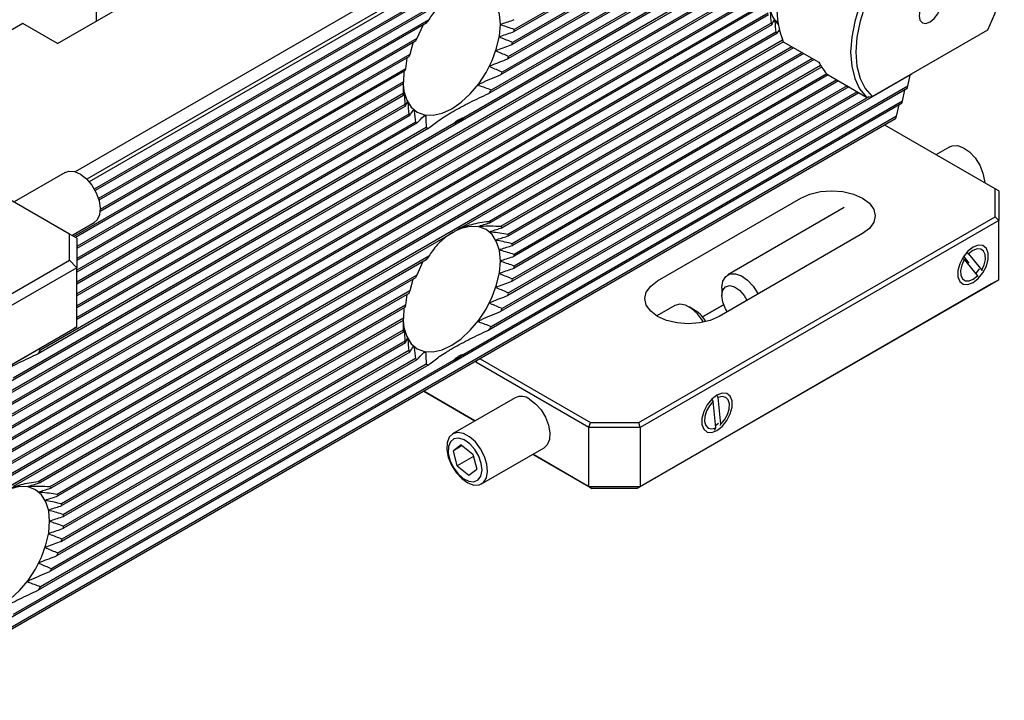
# Model space of a CAD drawing. Units: millimetres. Extents: x 14 to 286, y 11 to 144.
# Drawn here: x 218 to 286, y 26 to 73 of the extents above; entities that cross this region are included whole.
import ezdxf

# ---------------------------------------------------------------- set-up
doc = ezdxf.new("R2010")
doc.units = ezdxf.units.MM

msp = doc.modelspace()

# ---------------------------------------------------------------- linework, layer by layer
at = {"color": 7, "linetype": 'Continuous', "lineweight": 25}
for p, q in [((276.071, 93.212), (222.1131, 62.0627)), ((278.5533, 93.6652), (222.9134, 61.545)), ((278.6777, 93.4592), (223.0808, 61.3638)), ((278.7478, 92.7936), (223.4338, 60.8615)), ((278.8194, 92.6987), (223.4909, 60.7582)), ((279.1623, 92.2163), (223.722, 60.2113)), ((270.2013, 76.4282), (195.8696, 33.5175)), ((270.1557, 76.2656), (195.9152, 33.4075)), ((269.978, 75.4828), (197.1934, 33.4651)), ((259.1104, 75.6051), (252.4152, 71.7401)), ((259.0881, 75.7285), (252.4261, 71.8826)), ((269.9518, 75.3314), (197.3114, 33.397)), ((223.5507, 75.3836), (223.5507, 72.4446)), ((259.4298, 74.973), (252.2708, 70.8402)), ((259.3504, 75.0634), (252.3047, 70.996)), ((269.8659, 74.6015), (197.9006, 33.0569)), ((269.8573, 74.4603), (198.0186, 32.9887)), ((220.899, 70.9138), (226.5205, 74.159)), ((248.2467, 74.2329), (223.7563, 60.0949)), ((262.2075, 74.1269), (250.6618, 67.4617)), ((262.0895, 74.195), (250.8358, 67.6984)), ((261.5003, 74.5352), (251.4846, 68.7532)), ((261.3823, 74.6033), (251.5838, 68.9468)), ((260.4399, 74.7396), (251.9758, 69.8533)), ((260.133, 74.6987), (252.0369, 70.0249)), ((262.9147, 73.7186), (195.1001, 34.5701)), ((263.7298, 73.5089), (195.5174, 34.1307)), ((263.9192, 73.4819), (195.5864, 34.0342)), ((269.8573, 73.7801), (199.0445, 32.9007)), ((269.8659, 73.6487), (199.1625, 32.8325)), ((262.7967, 73.7867), (248.9369, 65.7856)), ((269.9518, 73.0181), (199.7517, 32.4924)), ((269.978, 72.8969), (199.8698, 32.4243)), ((270.1557, 72.3192), (200.459, 32.0841)), ((270.2013, 72.2092), (200.577, 32.016)), ((218.4949, 72.3017), (207.1598, 65.7581)), ((220.899, 70.9138), (218.4949, 72.3017)), ((246.3478, 72.3201), (223.8401, 59.3267)), ((246.5219, 72.5569), (223.8459, 59.4663)), ((246.1093, 72.1676), (245.699, 71.2653)), ((270.4055, 72.5185), (270.593, 72.4103)), ((270.4845, 71.6925), (201.1662, 31.6759)), ((270.5535, 71.596), (201.2842, 31.6077)), ((270.5535, 71.596), (270.7325, 71.8411)), ((277.1356, 67.2495), (285.1181, 71.8577)), ((270.9446, 71.1416), (201.7343, 31.1873)), ((245.699, 71.2653), (222.0174, 57.5942)), ((245.5998, 71.0718), (222.1354, 57.5261)), ((245.4121, 70.9457), (245.2078, 70.1652)), ((270.9992, 71.0368), (248.9369, 58.3005)), ((271.5884, 70.6967), (250.6618, 58.616)), ((270.9923, 71.0407), (273.4495, 69.6222)), ((245.2078, 70.1652), (222.2249, 56.8974)), ((271.7064, 70.6285), (250.8358, 58.5802)), ((272.2956, 70.2884), (251.4846, 58.2744)), ((272.4136, 70.2203), (251.5838, 58.1955)), ((245.1467, 69.9937), (222.2249, 56.7612)), ((245.0144, 69.9024), (244.9128, 69.1784)), ((273.0028, 69.8801), (251.9758, 57.7415)), ((273.1209, 69.812), (252.0369, 57.6405)), ((273.5735, 69.393), (252.2708, 57.0952)), ((244.9128, 69.1784), (222.2249, 56.0809)), ((244.8789, 69.0226), (222.2249, 55.9446)), ((244.8053, 68.98), (244.7684, 68.2785)), ((279.8923, 68.8218), (251.4846, 52.4224)), ((273.6355, 69.2926), (252.3047, 56.9785)), ((274.0067, 68.8265), (252.4152, 56.3621)), ((274.0986, 68.7434), (252.4261, 56.2321)), ((274.0825, 68.7526), (276.7342, 67.2219)), ((279.6036, 67.9749), (279.7535, 68.7417)), ((244.7684, 68.2785), (222.2249, 55.2644)), ((244.7575, 68.1359), (222.2249, 55.1281)), ((244.748, 68.1304), (244.7575, 67.4556)), ((279.6036, 67.9749), (250.8358, 51.3676)), ((275.395, 67.995), (252.3047, 54.6652)), ((274.8058, 68.3351), (252.4152, 55.4093)), ((274.6878, 68.4032), (252.4261, 55.5518)), ((244.7575, 67.4556), (222.2249, 54.4478)), ((244.7684, 67.3257), (222.2249, 54.3115)), ((279.5431, 67.8037), (250.6618, 51.1308)), ((276.2203, 67.5185), (251.9758, 53.5225)), ((276.1023, 67.5867), (252.0369, 53.694)), ((275.5131, 67.9268), (252.2708, 54.5093)), ((279.2281, 66.9416), (279.3952, 67.7183)), ((279.1623, 66.7673), (209.8334, 26.7446)), ((244.8789, 66.7092), (222.2249, 53.6313)), ((279.2281, 66.9416), (248.9369, 49.4548)), ((276.9052, 67.2337), (251.5838, 52.6159)), ((276.7342, 67.2219), (277.1356, 67.2495)), ((278.8194, 65.8891), (279.0052, 66.6766)), ((244.9128, 66.5925), (222.2249, 53.495)), ((245.1467, 66.0472), (222.2249, 52.8147)), ((245.2078, 65.9462), (222.2249, 52.6785)), ((221.7249, 57.7631), (207.8756, 65.7581)), ((278.7478, 65.7115), (209.2228, 25.5756)), ((278.8194, 65.8891), (209.4082, 25.8189)), ((248.2467, 65.3872), (217.8242, 47.8247)), ((245.5998, 65.4922), (222.2249, 51.9982)), ((245.699, 65.4133), (222.2249, 51.8619)), ((285.6145, 60.879), (277.9956, 65.2773)), ((278.022, 65.2925), (278.0484, 65.2468)), ((246.5219, 65.0717), (219.5491, 49.5007)), ((246.3478, 65.1075), (219.7231, 49.7374)), ((282.4886, 63.7889), (281.5312, 63.2362)), ((221.4318, 62.0198), (217.8916, 59.976)), ((285.6145, 58.9575), (285.6145, 60.879)), ((285.8645, 60.7346), (285.6145, 60.879)), ((285.8645, 60.7346), (285.8645, 58.6936)), ((262.3178, 54.53), (272.2173, 60.2448)), ((275.2096, 59.5868), (267.1616, 54.9409)), ((221.8919, 57.6667), (223.4316, 58.5556)), ((261.0122, 44.7549), (285.6145, 58.9575)), ((285.8645, 58.6936), (261.1157, 44.4065)), ((285.8645, 58.6936), (285.6145, 58.9575)), ((285.8645, 54.6109), (285.8645, 58.6936)), ((248.2467, 57.9021), (217.8242, 40.3395)), ((276.4599, 57.7956), (266.5605, 52.0807)), ((221.7249, 55.9612), (221.7249, 57.7631)), ((222.2249, 57.4744), (221.7249, 57.7631)), ((222.2249, 57.4744), (222.2249, 55.4334)), ((283.6708, 56.4963), (283.7906, 56.3888)), ((197.269, 41.8432), (221.7249, 55.9612)), ((246.5219, 56.2261), (219.5491, 40.655)), ((246.3478, 55.9893), (219.7231, 40.6192)), ((222.2249, 55.4334), (221.7249, 55.9612)), ((246.1185, 55.857), (245.699, 54.9345)), ((283.3816, 56.0967), (283.4925, 55.9972)), ((283.8276, 55.7635), (283.45, 56.2292)), ((283.4925, 55.9972), (284.4028, 54.8747)), ((283.7906, 56.3888), (284.7009, 55.2663)), ((222.2249, 55.4334), (197.4761, 41.1463)), ((222.2249, 51.3507), (222.2249, 55.4334)), ((284.2871, 55.0173), (284.5347, 55.3553)), ((284.7009, 55.2663), (284.6971, 55.2238)), ((245.699, 54.9345), (220.3719, 40.3135)), ((245.5998, 54.7409), (220.4711, 40.2345)), ((245.4176, 54.6358), (245.2078, 53.8344)), ((261.1157, 40.3238), (285.8645, 54.6109)), ((284.4028, 54.8747), (284.399, 54.8322)), ((285.8645, 54.6109), (285.3645, 54.3222)), ((245.2078, 53.8344), (220.8631, 39.7805)), ((285.3645, 54.3222), (260.9086, 40.2041)), ((266.7473, 54.0252), (266.7473, 53.5149)), ((245.1467, 53.6628), (220.9242, 39.6795)), ((245.0166, 53.5878), (244.9128, 52.8476)), ((244.9128, 52.8476), (221.1581, 39.1343)), ((244.8789, 52.6917), (221.192, 39.0175)), ((244.8053, 52.6492), (244.7684, 51.9476)), ((263.498, 52.8259), (262.2632, 52.1131)), ((264.94, 52.4716), (264.4982, 52.7267)), ((265.4277, 52.0384), (266.8785, 52.876)), ((266.8785, 52.8759), (265.4278, 52.0384)), ((244.7684, 51.9476), (221.3025, 38.4011)), ((244.7575, 51.8051), (221.3134, 38.2711)), ((244.748, 51.7996), (244.7575, 51.1248)), ((221.9749, 51.2064), (197.3726, 37.0038)), ((197.4761, 37.0636), (222.2249, 51.3507)), ((244.7684, 50.9948), (221.3025, 37.4483)), ((244.7575, 51.1248), (221.3134, 37.5908)), ((222.2249, 51.3507), (221.9749, 51.2064)), ((244.8789, 50.3784), (221.192, 36.7042)), ((219.7231, 49.7374), (219.5441, 49.8031)), ((245.1467, 49.7164), (220.9242, 35.7331)), ((244.9128, 50.2617), (221.1581, 36.5484)), ((248.2467, 49.0564), (217.8242, 31.4938)), ((245.699, 49.0825), (220.3719, 34.4614)), ((245.5998, 49.1614), (220.4711, 34.655)), ((245.2078, 49.6154), (220.8631, 35.5615)), ((249.7642, 48.9186), (249.7377, 48.9643)), ((249.7642, 48.9186), (249.8917, 49.0532)), ((250.0649, 49.1532), (257.6837, 44.7549)), ((246.5219, 48.7409), (219.5491, 33.1699)), ((246.3478, 48.7767), (219.7231, 33.4066)), ((257.5802, 44.4065), (249.7642, 48.9186)), ((249.7107, 44.8667), (246.1751, 46.9077)), ((246.1752, 46.9077), (249.7108, 44.8667)), ((252.4791, 46.4648), (248.171, 43.9778)), ((266.1508, 46.2209), (266.08, 46.3685)), ((266.3359, 44.3848), (266.1508, 46.2209)), ((266.5022, 46.4684), (266.4197, 46.6405)), ((266.6873, 44.6324), (266.5022, 46.4684)), ((257.5802, 44.4065), (257.6837, 44.7549)), ((261.1157, 44.4065), (257.5802, 44.4065)), ((257.5802, 40.3238), (257.5802, 44.4065)), ((257.6837, 44.7549), (261.0122, 44.7549)), ((261.1157, 44.4065), (261.0122, 44.7549)), ((261.1157, 44.4065), (261.1157, 40.3238)), ((266.2445, 44.2338), (266.3359, 44.3848)), ((266.3186, 44.5559), (266.5127, 44.7131)), ((266.6293, 44.5365), (266.6873, 44.6324)), ((248.7644, 43.2092), (248.2285, 42.8072)), ((248.8316, 43.1554), (248.2285, 42.8072)), ((248.7644, 43.2092), (249.5659, 42.5663)), ((250.1708, 40.5136), (254.4789, 43.0006)), ((248.4941, 41.7623), (248.2285, 42.8072)), ((249.6069, 42.4048), (248.4941, 41.7623)), ((249.5659, 42.5663), (249.8314, 41.5214)), ((257.7873, 40.2041), (253.711, 42.5573)), ((253.7111, 42.5573), (257.5802, 40.3238)), ((248.4941, 41.7623), (249.2955, 41.1194)), ((249.2955, 41.1194), (249.8314, 41.5214)), ((257.5802, 40.3238), (261.1157, 40.3238)), ((257.5802, 40.3238), (257.7873, 40.2041)), ((260.9086, 40.2041), (257.7873, 40.2041)), ((261.1157, 40.3238), (260.9086, 40.2041))]:
    msp.add_line(p, q, dxfattribs=at)
at = {"color": 7, "linetype": 'Continuous', "lineweight": 25, "flags": 128}
for points in [[(285.1181, 71.8577), (285.6039, 72.9695), (285.9612, 74.0898), (286.1798, 75.1866), (286.2534, 76.2284), (286.1798, 77.1852), (285.9612, 78.0296), (285.6039, 78.7374), (285.1181, 79.2882)], [(251.4637, 72.2293), (251.3992, 72.9487), (251.2081, 73.566), (250.8977, 74.0573), (250.48, 74.4039), (249.971, 74.5925), (249.3903, 74.6157), (248.7602, 74.4726), (248.3396, 74.2948)], [(276.7342, 74.6524), (276.268, 73.5442), (275.926, 72.4314), (275.717, 71.3436), (275.6468, 70.3094), (275.717, 69.3564), (275.926, 68.5097), (276.268, 67.7919), (276.7342, 67.2219)], [(277.1356, 74.68), (276.6498, 73.5683), (276.2925, 72.4479), (276.0739, 71.3511), (276.0003, 70.3094), (276.0739, 69.3526), (276.2925, 68.5082), (276.6498, 67.8004), (277.1356, 67.2495)], [(281.8782, 73.7026), (281.821, 74.0016), (281.6581, 74.189), (281.4144, 74.2364), (281.1269, 74.1365), (280.8393, 73.9044), (280.5956, 73.5757), (280.4327, 73.2002), (280.3755, 72.8352), (280.4327, 72.5362), (280.5956, 72.3487), (280.8393, 72.3014), (281.1269, 72.4013), (281.4144, 72.6333), (281.6581, 72.9621), (281.821, 73.3376), (281.8782, 73.7026)], [(244.7525, 68.1181), (244.8107, 67.6319), (245.0019, 67.0147), (245.3123, 66.5233), (245.73, 66.1767), (246.2389, 65.9882), (246.8196, 65.965), (247.4497, 66.108), (248.105, 66.4117), (248.7602, 66.8645), (249.3903, 67.449), (249.971, 68.1426), (250.48, 68.9188), (250.8977, 69.7477), (251.2081, 70.5974), (251.3992, 71.4354), (251.4637, 72.2293)], [(282.4886, 63.7889), (282.6425, 63.8539), (283.0141, 63.8692), (283.4278, 63.7235), (283.847, 63.4297), (284.2343, 63.0139), (284.5554, 62.5131), (284.7816, 61.9717), (284.893, 61.4379), (284.9021, 61.2902)], [(221.4318, 62.0198), (221.6729, 62.1038), (222.0584, 62.0783), (222.477, 61.8937), (222.8917, 61.5664), (223.2654, 61.1255), (223.5651, 60.6101), (223.764, 60.0661), (223.8446, 59.5418), (223.7997, 59.0837), (223.6331, 58.7326), (223.4316, 58.5556)], [(272.2173, 60.2448), (272.8386, 60.52), (273.5622, 60.693), (274.3386, 60.7521), (275.1151, 60.693), (275.8386, 60.52), (276.4599, 60.2448), (276.9367, 59.8861), (277.2364, 59.4684), (277.3386, 59.0202), (277.2364, 58.572), (276.9367, 58.1543), (276.4599, 57.7956)], [(251.4637, 55.8985), (251.3992, 56.6179), (251.2081, 57.2351), (250.8977, 57.7265), (250.48, 58.0731), (249.971, 58.2616), (249.3903, 58.2848), (248.7602, 58.1418), (248.3396, 57.964)], [(284.0967, 54.4069), (284.4595, 54.6902), (284.7785, 55.0871), (285.0153, 55.5496), (285.1412, 56.0221), (285.1412, 56.4474), (285.0153, 56.7744), (284.7785, 56.9636), (284.4595, 56.9921), (284.0967, 56.8566), (283.7339, 56.5733), (283.4149, 56.1764), (283.1781, 55.7139), (283.0522, 55.2414), (283.0522, 54.816), (283.1781, 54.4891), (283.4149, 54.2999), (283.7339, 54.2714), (284.0967, 54.4069)], [(284.7009, 55.2663), (284.873, 55.6403), (284.9556, 56.0133), (284.9392, 56.3424), (284.8257, 56.5895), (284.6281, 56.7261), (284.3692, 56.7366), (284.0789, 56.6197), (283.7906, 56.3888)], [(244.7517, 51.8017), (244.8107, 51.3011), (245.0019, 50.6839), (245.3123, 50.1925), (245.73, 49.8459), (246.2389, 49.6574), (246.8196, 49.6342), (247.4497, 49.7772), (248.105, 50.0809), (248.7602, 50.5337), (249.3903, 51.1182), (249.971, 51.8118), (250.48, 52.588), (250.8977, 53.4169), (251.2081, 54.2666), (251.3992, 55.1045), (251.4637, 55.8985)], [(283.4925, 55.9972), (283.3204, 55.6232), (283.2378, 55.2501), (283.2542, 54.9211), (283.3677, 54.674), (283.5653, 54.5374), (283.8242, 54.5269), (284.1145, 54.6438), (284.4028, 54.8747)], [(266.5605, 52.0807), (265.9391, 51.8055), (265.2156, 51.6325), (264.4391, 51.5735), (263.6627, 51.6325), (262.9391, 51.8055), (262.3178, 52.0807), (261.8411, 52.4394), (261.5414, 52.8571), (261.4391, 53.3053), (261.5414, 53.7536), (261.8411, 54.1713), (262.3178, 54.53)], [(266.7473, 54.0252), (266.748, 54.0768), (266.8241, 54.5117), (267.019, 54.8308), (267.3155, 55.0058), (267.6871, 55.0211), (268.1008, 54.8754), (268.52, 54.5816), (268.9073, 54.1658), (269.2283, 53.665), (269.2459, 53.631)], [(267.1259, 52.4072), (267.0033, 52.608), (266.8142, 53.0673), (266.7473, 53.5112), (266.8118, 53.8798), (266.9989, 54.1233), (267.2833, 54.2088), (267.6267, 54.1249), (267.9825, 53.8827), (268.3029, 53.5151), (268.4897, 53.1945)], [(265.4909, 51.6834), (265.4261, 51.7901), (265.0704, 52.2567), (264.6638, 52.6199), (264.2424, 52.8475), (263.8438, 52.9193), (263.5033, 52.8289), (263.498, 52.8259)], [(253.479, 46.3658), (253.8958, 46.0526), (254.2756, 45.6221), (254.5847, 45.1126), (254.7954, 44.5694), (254.8892, 44.0406), (254.8577, 43.5734), (254.7037, 43.2091), (254.4789, 43.0006)], [(266.419, 44.2018), (266.7818, 44.4851), (267.1008, 44.882), (267.3376, 45.3445), (267.4636, 45.817), (267.4636, 46.2423), (267.3376, 46.5693), (267.1008, 46.7585), (266.7818, 46.787), (266.419, 46.6515), (266.0563, 46.3682), (265.7372, 45.9713), (265.5005, 45.5088), (265.3745, 45.0363), (265.3745, 44.6109), (265.5005, 44.284), (265.7372, 44.0948), (266.0563, 44.0663), (266.419, 44.2018)], [(266.1508, 46.2209), (265.8912, 45.9127), (265.6925, 45.5484), (265.5775, 45.1701), (265.5596, 44.8213), (265.6408, 44.5424), (265.8117, 44.3654), (266.0527, 44.3108), (266.3359, 44.3848)], [(266.6873, 44.6324), (266.9469, 44.9406), (267.1456, 45.3049), (267.2605, 45.6832), (267.2785, 46.032), (267.1973, 46.3109), (267.0263, 46.4879), (266.7854, 46.5425), (266.5022, 46.4684)], [(247.7828, 43.3592), (247.7648, 42.8833), (247.8717, 42.3507), (248.0941, 41.8087), (248.4121, 41.3056), (248.7976, 40.886), (249.2163, 40.5873), (249.6309, 40.4359), (250.0046, 40.4453), (250.3043, 40.6147), (250.5033, 40.929), (250.5838, 41.3603), (250.5389, 41.8702), (250.3724, 42.4136), (250.0991, 42.942), (249.7434, 43.4086), (249.3368, 43.7718), (248.9154, 43.9994), (248.5168, 44.0712), (248.1763, 43.9808), (247.9241, 43.7362), (247.7828, 43.3592)], [(247.8815, 43.0856), (247.8711, 42.647), (247.9863, 42.1561), (248.2145, 41.666), (248.5312, 41.23), (248.9019, 40.8952), (249.2865, 40.6979), (249.6433, 40.6596), (249.9336, 40.7843), (250.126, 41.0586), (250.1996, 41.4526), (250.1465, 41.9239), (249.9724, 42.4211), (249.6961, 42.8906), (249.3477, 43.2813), (248.9648, 43.551), (248.589, 43.6704), (248.261, 43.6267), (248.0163, 43.4244), (247.8815, 43.0856)], [(220.351, 37.9375), (220.2865, 38.6569), (220.0954, 39.2742), (219.785, 39.7655), (219.3673, 40.1121), (218.8583, 40.3007), (218.2776, 40.3239), (217.6475, 40.1808), (217.2269, 40.003)], [(213.639, 33.8408), (213.698, 33.3401), (213.8892, 32.7229), (214.1996, 32.2315), (214.6173, 31.8849), (215.1262, 31.6964), (215.7069, 31.6732), (216.337, 31.8162), (216.9923, 32.1199), (217.6475, 32.5727), (218.2776, 33.1572), (218.8583, 33.8508), (219.3673, 34.627), (219.785, 35.4559), (220.0954, 36.3056), (220.2865, 37.1436), (220.351, 37.9375)]]:
    msp.add_lwpolyline(points, dxfattribs=at)
at = {"color": 7, "linetype": 'Continuous', "lineweight": 25}
for centre, radius, start, end in [((277.4583, 73.521), 6.9253, 159.013941, 200.986059), ((273.2676, 74.3991), 3.4154, 179.017646, 219.129141), ((253.7522, 67.0583), 9.0836, 142.747752, 144.601437), ((273.4431, 73.6177), 3.5346, 201.55343, 203.482965), ((246.594, 72.2567), 5.8441, 354.928264, 356.33002), ((272.7776, 73.2586), 2.7768, 214.332871, 216.779593), ((253.9661, 66.904), 9.347, 152.185928, 153.519386), ((245.1526, 72.4688), 7.3022, 347.112504, 348.363667), ((253.2542, 67.2028), 8.5744, 159.788347, 161.005121), ((243.9383, 72.8125), 8.565, 339.787638, 341.005749), ((276.1457, 70.9197), 2.9921, 205.697392, 226.40666), ((252.0315, 67.5496), 7.3027, 167.112602, 168.363685), ((243.2193, 73.1136), 9.345, 332.185785, 333.519529), ((250.589, 67.7619), 5.8435, 174.928188, 176.330096), ((233.0863, 84.3024), 49.2995, 340.447996, 340.658941), ((249.1843, 67.7613), 4.4373, 183.949908, 185.634158), ((243.4313, 72.9602), 9.0837, 322.747844, 324.601521), ((248.0004, 67.5516), 3.2331, 195.103013, 197.256825), ((231.9502, 84.7029), 50.5041, 339.198485, 339.409835), ((247.1751, 67.2052), 2.3356, 209.720661, 212.616606), ((246.8025, 66.902), 1.8531, 229.532264, 233.454774), ((246.0389, 70.0086), 5.1217, 295.535179, 304.459445), ((229.2418, 85.7713), 53.4157, 337.942218, 338.14761), ((246.839, 67.0566), 2.01, 255.853618, 260.921194), ((250.3446, 56.6312), 2.01, 75.853618, 80.921194), ((251.1447, 53.6791), 5.1217, 115.535178, 124.459445), ((250.3812, 56.7857), 1.8531, 49.532264, 53.454774), ((250.0103, 56.4836), 2.3335, 29.719354, 32.617914), ((249.1832, 56.1361), 3.2331, 15.103013, 17.256825), ((253.7523, 50.7275), 9.0837, 142.747844, 144.601521), ((247.9993, 55.9264), 4.4373, 3.949908, 5.634158), ((246.5946, 55.9258), 5.8435, 354.928188, 356.330096), ((253.9644, 50.5741), 9.345, 152.185785, 153.519529), ((245.1521, 56.1381), 7.3027, 347.112602, 348.363685), ((253.2526, 50.8726), 8.5727, 159.788188, 161.0052), ((243.9367, 56.4823), 8.5667, 339.787797, 341.005671), ((252.0311, 51.2189), 7.3022, 167.112504, 168.363667), ((243.2175, 56.7837), 9.347, 332.185928, 333.519386), ((263.9295, 50.8237), 1.9331, 27.589159, 58.480786), ((250.5896, 51.431), 5.8441, 174.928264, 176.33002), ((249.1838, 51.4304), 4.4368, 183.949816, 185.634249), ((243.4314, 56.6294), 9.0836, 322.747752, 324.601437), ((248.0006, 51.2209), 3.2334, 195.102985, 197.256653), ((212.3186, 54.9993), 9.0837, 322.747844, 324.601521), ((247.1755, 50.8746), 2.3361, 209.720852, 212.616225), ((246.8027, 50.5715), 1.8535, 229.532685, 233.454353), ((246.039, 53.6777), 5.1216, 295.535063, 304.45956), ((246.839, 50.7257), 2.01, 255.853852, 260.92144), ((252.8961, 45.5776), 0.9803, 53.513715, 115.175821), ((219.2319, 38.6702), 2.01, 75.853618, 80.921194), ((219.2685, 38.8247), 1.8531, 49.532264, 53.454774), ((218.8958, 38.5216), 2.3356, 29.720661, 32.616606), ((218.0705, 38.1751), 3.2331, 15.103013, 17.256825), ((216.8866, 37.9654), 4.4373, 3.949908, 5.634158), ((215.4819, 37.9649), 5.8435, 354.928188, 356.330096), ((214.0394, 38.1771), 7.3027, 347.112602, 348.363685), ((212.8167, 38.5239), 8.5744, 339.788347, 341.005121), ((212.1048, 38.8227), 9.347, 332.185928, 333.519386), ((212.3187, 38.6684), 9.0836, 322.747752, 324.601437)]:
    msp.add_arc(centre, radius, start, end, dxfattribs=at)
for points, knots in [([(248.2179, 74.2171), (247.9673, 74.0595), (247.4125, 73.7108), (246.8843, 73.1087), (246.6076, 72.6874), (246.5219, 72.5569)], [0, 0, 0, 0, 0.3626682, 0.8025721, 1, 1, 1, 1]), ([(251.5695, 72.1782), (251.5564, 72.1826), (251.5442, 72.189), (251.5253, 72.2063), (251.5189, 72.2176), (251.5188, 72.2407), (251.5251, 72.252), (251.5441, 72.2694), (251.5563, 72.2757), (251.5695, 72.28)], [0, 0, 0, 0, 0.25, 0.25, 0.5, 0.5, 0.75, 0.75, 1, 1, 1, 1]), ([(270.3601, 72.5126), (270.3627, 72.517), (270.3658, 72.5196), (270.3733, 72.5202), (270.3777, 72.5183), (270.3877, 72.5068), (270.3935, 72.4963), (270.4031, 72.468), (270.4063, 72.4517), (270.4077, 72.4382)], [0, 0, 0, 0, 0.25, 0.25, 0.5, 0.5, 0.75, 0.75, 1, 1, 1, 1]), ([(251.4861, 71.3135), (251.4728, 71.3186), (251.4607, 71.3262), (251.4445, 71.3478), (251.4418, 71.3615), (251.4486, 71.3865), (251.4573, 71.3976), (251.4786, 71.4149), (251.4913, 71.4214), (251.5047, 71.4261)], [0, 0, 0, 0, 0.25, 0.25, 0.5, 0.5, 0.75, 0.75, 1, 1, 1, 1]), ([(251.2424, 70.3563), (251.2286, 70.3621), (251.216, 70.3719), (251.2046, 70.3984), (251.2067, 70.4141), (251.2272, 70.4536), (251.2541, 70.4708), (251.2826, 70.4813)], [0, 0, 0, 0, 0.25, 0.25, 0.5, 0.5, 1, 1, 1, 1]), ([(250.7945, 69.2812), (250.7868, 69.2845), (250.7796, 69.2892), (250.7689, 69.302), (250.7656, 69.3102), (250.7641, 69.3355), (250.7723, 69.3518), (250.8032, 69.3921), (250.833, 69.4109), (250.8646, 69.4235)], [0, 0, 0, 0, 0.125, 0.125, 0.25, 0.25, 0.5, 0.5, 1, 1, 1, 1]), ([(249.9989, 68.0054), (249.9885, 68.009), (249.9788, 68.0168), (249.973, 68.0384), (249.9761, 68.0501), (249.9898, 68.0803), (250.0048, 68.097), (250.0527, 68.142), (250.0898, 68.1651), (250.1297, 68.1827)], [0, 0, 0, 0, 0.125, 0.125, 0.25, 0.25, 0.5, 0.5, 1, 1, 1, 1]), ([(244.8112, 67.562), (244.8121, 67.5656), (244.8132, 67.567), (244.8162, 67.5637), (244.818, 67.5588), (244.8222, 67.5401), (244.8245, 67.5261), (244.828, 67.4974), (244.8292, 67.4833), (244.8299, 67.471)], [0, 0, 0, 0, 0.25, 0.25, 0.5, 0.5, 0.75, 0.75, 1, 1, 1, 1]), ([(246.5219, 65.0717), (246.7325, 65.2517), (246.9731, 65.4373), (247.3906, 65.7265), (247.5392, 65.8248), (247.7776, 65.9751), (247.8597, 66.0257), (248.0293, 66.1279), (248.1172, 66.1797), (248.5641, 66.4378), (248.9504, 66.6436), (249.5672, 66.9516), (249.779, 67.0541), (250.2139, 67.2589), (250.4366, 67.3609), (250.6618, 67.4617)], [0, 0, 0, 0, 0.25, 0.25, 0.375, 0.375, 0.4375, 0.4375, 0.5, 0.5, 0.75, 0.75, 0.875, 0.875, 1, 1, 1, 1]), ([(245.0334, 66.8737), (245.0355, 66.8779), (245.038, 66.8802), (245.0444, 66.8799), (245.0482, 66.8772), (245.0567, 66.864), (245.0617, 66.8526), (245.0697, 66.8237), (245.0723, 66.8082), (245.0736, 66.7951)], [0, 0, 0, 0, 0.25, 0.25, 0.5, 0.5, 0.75, 0.75, 1, 1, 1, 1]), ([(245.4514, 66.2985), (245.4596, 66.3089), (245.4704, 66.3137), (245.4915, 66.3032), (245.4996, 66.2964), (245.5109, 66.2769), (245.5143, 66.2688), (245.5192, 66.2525), (245.5207, 66.2444), (245.5215, 66.2371)], [0, 0, 0, 0, 0.5, 0.5, 0.75, 0.75, 0.875, 0.875, 1, 1, 1, 1]), ([(246.1863, 65.9062), (246.2037, 65.9217), (246.2238, 65.9318), (246.26, 65.9353), (246.273, 65.9348), (246.2942, 65.9245), (246.3019, 65.9192), (246.314, 65.9011), (246.3168, 65.8895), (246.3171, 65.8799)], [0, 0, 0, 0, 0.5, 0.5, 0.75, 0.75, 0.875, 0.875, 1, 1, 1, 1]), ([(248.9369, 65.7856), (248.7993, 65.7499), (248.6721, 65.6995), (248.4407, 65.5662), (248.3364, 65.4827), (248.2467, 65.3872)], [0, 0, 0, 0, 0.5, 0.5, 1, 1, 1, 1]), ([(250.6618, 58.616), (250.2528, 58.5649), (249.4512, 58.4649), (248.7602, 58.155), (248.4219, 58.0032)], [0, 0, 0, 0, 0.5102805, 1, 1, 1, 1]), ([(248.2179, 57.8863), (247.9673, 57.7287), (247.4125, 57.3799), (246.8843, 56.7779), (246.6076, 56.3566), (246.5219, 56.2261)], [0, 0, 0, 0, 0.3626683, 0.8025721, 1, 1, 1, 1]), ([(248.5698, 58.0991), (248.6125, 58.1262), (248.7166, 58.1922), (248.8552, 58.2604), (248.9369, 58.3005)], [0, 0, 0, 0, 0.4105503, 1, 1, 1, 1]), ([(250.1297, 58.2824), (250.0898, 58.2799), (250.0531, 58.2793), (250.0049, 58.2828), (249.9899, 58.2845), (249.9761, 58.2905), (249.9729, 58.2932), (249.9788, 58.3009), (249.9885, 58.3053), (249.9989, 58.3087)], [0, 0, 0, 0, 0.5, 0.5, 0.75, 0.75, 0.875, 0.875, 1, 1, 1, 1]), ([(250.8646, 57.89), (250.833, 57.8931), (250.8035, 57.8992), (250.7723, 57.9155), (250.7641, 57.9224), (250.7656, 57.9345), (250.7688, 57.9387), (250.7795, 57.946), (250.7868, 57.9491), (250.7945, 57.9515)], [0, 0, 0, 0, 0.5, 0.5, 0.75, 0.75, 0.875, 0.875, 1, 1, 1, 1]), ([(251.2826, 57.3148), (251.2684, 57.3177), (251.2552, 57.3216), (251.231, 57.3321), (251.2203, 57.3388), (251.2068, 57.3548), (251.2045, 57.3647), (251.216, 57.3824), (251.2285, 57.3891), (251.2424, 57.3935)], [0, 0, 0, 0, 0.25, 0.25, 0.5, 0.5, 0.75, 0.75, 1, 1, 1, 1]), ([(251.5047, 56.6265), (251.4913, 56.6303), (251.4786, 56.6355), (251.4574, 56.6494), (251.4486, 56.6583), (251.4418, 56.6785), (251.4446, 56.6896), (251.4606, 56.707), (251.4728, 56.7133), (251.4861, 56.7176)], [0, 0, 0, 0, 0.25, 0.25, 0.5, 0.5, 0.75, 0.75, 1, 1, 1, 1]), ([(251.5695, 55.8474), (251.5564, 55.8518), (251.5442, 55.8582), (251.5253, 55.8754), (251.5189, 55.8868), (251.5188, 55.9099), (251.5251, 55.9212), (251.5441, 55.9386), (251.5563, 55.9448), (251.5695, 55.9492)], [0, 0, 0, 0, 0.25, 0.25, 0.5, 0.5, 0.75, 0.75, 1, 1, 1, 1]), ([(251.4861, 54.9827), (251.4728, 54.9878), (251.4607, 54.9954), (251.4445, 55.017), (251.4418, 55.0307), (251.4486, 55.0557), (251.4573, 55.0668), (251.4786, 55.0841), (251.4913, 55.0906), (251.5047, 55.0953)], [0, 0, 0, 0, 0.25, 0.25, 0.5, 0.5, 0.75, 0.75, 1, 1, 1, 1]), ([(251.2424, 54.0255), (251.2286, 54.0312), (251.216, 54.0411), (251.2046, 54.0676), (251.2067, 54.0833), (251.2272, 54.1227), (251.2541, 54.14), (251.2826, 54.1505)], [0, 0, 0, 0, 0.25, 0.25, 0.5, 0.5, 1, 1, 1, 1]), ([(250.7945, 52.9504), (250.7868, 52.9537), (250.7796, 52.9584), (250.7689, 52.9712), (250.7656, 52.9794), (250.7641, 53.0047), (250.7723, 53.021), (250.8032, 53.0613), (250.833, 53.0801), (250.8646, 53.0926)], [0, 0, 0, 0, 0.125, 0.125, 0.25, 0.25, 0.5, 0.5, 1, 1, 1, 1]), ([(249.9989, 51.6745), (249.9885, 51.6782), (249.9788, 51.686), (249.973, 51.7076), (249.9761, 51.7193), (249.9898, 51.7495), (250.0048, 51.7662), (250.0527, 51.8112), (250.0898, 51.8343), (250.1297, 51.8519)], [0, 0, 0, 0, 0.125, 0.125, 0.25, 0.25, 0.5, 0.5, 1, 1, 1, 1]), ([(244.8112, 51.2312), (244.8121, 51.2348), (244.8132, 51.2362), (244.8162, 51.2329), (244.818, 51.228), (244.8222, 51.2093), (244.8245, 51.1953), (244.828, 51.1666), (244.8292, 51.1525), (244.8299, 51.1402)], [0, 0, 0, 0, 0.25, 0.25, 0.5, 0.5, 0.75, 0.75, 1, 1, 1, 1]), ([(246.5219, 48.7409), (246.7325, 48.9208), (246.9731, 49.1065), (247.3906, 49.3957), (247.5392, 49.4939), (247.7776, 49.6442), (247.8597, 49.6948), (248.0293, 49.7971), (248.1172, 49.8489), (248.5641, 50.107), (248.9504, 50.3128), (249.5672, 50.6207), (249.779, 50.7233), (250.2139, 50.928), (250.4366, 51.03), (250.6618, 51.1308)], [0, 0, 0, 0, 0.25, 0.25, 0.375, 0.375, 0.4375, 0.4375, 0.5, 0.5, 0.75, 0.75, 0.875, 0.875, 1, 1, 1, 1]), ([(245.0334, 50.5429), (245.0355, 50.5471), (245.038, 50.5493), (245.0444, 50.549), (245.0482, 50.5464), (245.0567, 50.5332), (245.0617, 50.5218), (245.0697, 50.4929), (245.0723, 50.4774), (245.0736, 50.4643)], [0, 0, 0, 0, 0.25, 0.25, 0.5, 0.5, 0.75, 0.75, 1, 1, 1, 1]), ([(245.4514, 49.9677), (245.4596, 49.9781), (245.4704, 49.9829), (245.4915, 49.9724), (245.4996, 49.9656), (245.5109, 49.9461), (245.5143, 49.938), (245.5192, 49.9217), (245.5207, 49.9136), (245.5215, 49.9063)], [0, 0, 0, 0, 0.5, 0.5, 0.75, 0.75, 0.875, 0.875, 1, 1, 1, 1]), ([(215.4092, 47.1108), (215.6198, 47.2907), (215.8604, 47.4763), (216.2779, 47.7656), (216.4265, 47.8638), (216.6649, 48.0141), (216.747, 48.0647), (216.9166, 48.1669), (217.0045, 48.2187), (217.4514, 48.4768), (217.8377, 48.6826), (218.4545, 48.9906), (218.6663, 49.0931), (219.1013, 49.2979), (219.3239, 49.3999), (219.5491, 49.5007)], [0, 0, 0, 0, 0.25, 0.25, 0.375, 0.375, 0.4375, 0.4375, 0.5, 0.5, 0.75, 0.75, 0.875, 0.875, 1, 1, 1, 1]), ([(246.1863, 49.5754), (246.2037, 49.5909), (246.2238, 49.601), (246.26, 49.6045), (246.273, 49.604), (246.2942, 49.5937), (246.3019, 49.5883), (246.314, 49.5703), (246.3168, 49.5586), (246.3171, 49.5491)], [0, 0, 0, 0, 0.5, 0.5, 0.75, 0.75, 0.875, 0.875, 1, 1, 1, 1]), ([(248.9369, 49.4548), (248.7993, 49.4191), (248.6721, 49.3687), (248.4407, 49.2354), (248.3364, 49.1519), (248.2467, 49.0564)], [0, 0, 0, 0, 0.5, 0.5, 1, 1, 1, 1]), ([(219.5491, 40.655), (219.1401, 40.6039), (218.3385, 40.5039), (217.6476, 40.194), (217.3092, 40.0422)], [0, 0, 0, 0, 0.5102805, 1, 1, 1, 1]), ([(219.017, 40.3214), (218.9771, 40.3189), (218.9404, 40.3183), (218.8922, 40.3218), (218.8772, 40.3235), (218.8634, 40.3295), (218.8602, 40.3322), (218.8661, 40.3399), (218.8758, 40.3443), (218.8862, 40.3477)], [0, 0, 0, 0, 0.5, 0.5, 0.75, 0.75, 0.875, 0.875, 1, 1, 1, 1]), ([(219.7519, 39.9291), (219.7203, 39.9321), (219.6908, 39.9382), (219.6596, 39.9545), (219.6514, 39.9614), (219.6529, 39.9735), (219.6561, 39.9778), (219.6668, 39.9851), (219.6741, 39.9881), (219.6818, 39.9905)], [0, 0, 0, 0, 0.5, 0.5, 0.75, 0.75, 0.875, 0.875, 1, 1, 1, 1]), ([(220.1699, 39.3539), (220.1557, 39.3567), (220.1425, 39.3606), (220.1183, 39.3712), (220.1076, 39.3778), (220.0941, 39.3939), (220.0918, 39.4037), (220.1033, 39.4214), (220.1158, 39.4282), (220.1297, 39.4325)], [0, 0, 0, 0, 0.25, 0.25, 0.5, 0.5, 0.75, 0.75, 1, 1, 1, 1]), ([(220.392, 38.6656), (220.3786, 38.6693), (220.3659, 38.6745), (220.3447, 38.6884), (220.3359, 38.6973), (220.3291, 38.7175), (220.3319, 38.7286), (220.3479, 38.746), (220.3601, 38.7524), (220.3734, 38.7566)], [0, 0, 0, 0, 0.25, 0.25, 0.5, 0.5, 0.75, 0.75, 1, 1, 1, 1]), ([(220.4568, 37.8864), (220.4437, 37.8908), (220.4315, 37.8972), (220.4126, 37.9145), (220.4062, 37.9258), (220.4061, 37.9489), (220.4124, 37.9602), (220.4314, 37.9776), (220.4436, 37.9839), (220.4568, 37.9882)], [0, 0, 0, 0, 0.25, 0.25, 0.5, 0.5, 0.75, 0.75, 1, 1, 1, 1]), ([(220.3734, 37.0217), (220.3601, 37.0268), (220.348, 37.0344), (220.3318, 37.056), (220.3291, 37.0697), (220.3359, 37.0947), (220.3447, 37.1058), (220.3659, 37.1231), (220.3786, 37.1296), (220.392, 37.1343)], [0, 0, 0, 0, 0.25, 0.25, 0.5, 0.5, 0.75, 0.75, 1, 1, 1, 1]), ([(220.1297, 36.0645), (220.1159, 36.0703), (220.1033, 36.0802), (220.0919, 36.1066), (220.094, 36.1223), (220.1145, 36.1618), (220.1414, 36.179), (220.1699, 36.1895)], [0, 0, 0, 0, 0.25, 0.25, 0.5, 0.5, 1, 1, 1, 1]), ([(219.6818, 34.9894), (219.6741, 34.9927), (219.6669, 34.9974), (219.6562, 35.0102), (219.6529, 35.0184), (219.6514, 35.0437), (219.6596, 35.06), (219.6905, 35.1003), (219.7203, 35.1191), (219.7519, 35.1317)], [0, 0, 0, 0, 0.125, 0.125, 0.25, 0.25, 0.5, 0.5, 1, 1, 1, 1]), ([(218.8862, 33.7136), (218.8758, 33.7172), (218.8661, 33.725), (218.8603, 33.7467), (218.8634, 33.7583), (218.8771, 33.7885), (218.8921, 33.8052), (218.94, 33.8502), (218.9771, 33.8734), (219.017, 33.8909)], [0, 0, 0, 0, 0.125, 0.125, 0.25, 0.25, 0.5, 0.5, 1, 1, 1, 1]), ([(215.4092, 30.7799), (215.6198, 30.9599), (215.8604, 31.1455), (216.2779, 31.4347), (216.4265, 31.533), (216.6649, 31.6833), (216.747, 31.7339), (216.9166, 31.8361), (217.0045, 31.8879), (217.4514, 32.146), (217.8377, 32.3518), (218.4545, 32.6598), (218.6663, 32.7623), (219.1013, 32.9671), (219.3239, 33.0691), (219.5491, 33.1699)], [0, 0, 0, 0, 0.25, 0.25, 0.375, 0.375, 0.4375, 0.4375, 0.5, 0.5, 0.75, 0.75, 0.875, 0.875, 1, 1, 1, 1])]:
    msp.add_open_spline(points, degree=3, knots=knots, dxfattribs=at)
for points in [[(270.0929, 73.0731), (270.1133, 72.8218), (270.1343, 72.5705), (270.1557, 72.3192)], [(251.5695, 72.28), (251.8554, 72.3751), (252.1409, 72.4693), (252.4261, 72.5629)], [(252.4261, 71.8826), (252.1409, 71.9832), (251.8554, 72.0819), (251.5695, 72.1782)], [(270.2013, 72.2092), (270.2471, 72.308), (270.2994, 72.4089), (270.3601, 72.5126)], [(270.4077, 72.4382), (270.4332, 72.1896), (270.4588, 71.9411), (270.4845, 71.6925)], [(251.5047, 71.4261), (251.8087, 71.5321), (252.1121, 71.6366), (252.4152, 71.7401)], [(251.2826, 70.4813), (251.6122, 70.603), (251.9416, 70.7224), (252.2708, 70.8402)], [(252.3047, 70.996), (252.032, 71.1027), (251.7592, 71.2087), (251.4861, 71.3135)], [(252.0369, 70.0249), (251.7721, 70.1355), (251.5073, 70.246), (251.2424, 70.3563)], [(250.8646, 69.4235), (251.2338, 69.57), (251.6044, 69.7129), (251.9758, 69.8533)], [(250.1297, 68.1827), (250.5742, 68.3781), (251.0267, 68.5677), (251.4846, 68.7532)], [(251.5838, 68.9468), (251.3207, 69.0583), (251.0576, 69.1698), (250.7945, 69.2812)], [(250.8358, 67.6984), (250.5574, 67.8032), (250.2785, 67.906), (249.9989, 68.0054)], [(244.7684, 67.3257), (244.7784, 67.4029), (244.7922, 67.4815), (244.8112, 67.562)], [(244.8299, 67.471), (244.8451, 67.2172), (244.8615, 66.9633), (244.8789, 66.7092)], [(244.9128, 66.5925), (244.9456, 66.6837), (244.9849, 66.7772), (245.0334, 66.8737)], [(245.0736, 66.7951), (245.0977, 66.5458), (245.1221, 66.2965), (245.1467, 66.0472)], [(245.2078, 65.9462), (245.2758, 66.0595), (245.3553, 66.1764), (245.4514, 66.2985)], [(245.5215, 66.2371), (245.5475, 65.9888), (245.5736, 65.7405), (245.5998, 65.4922)], [(245.699, 65.4133), (245.8339, 65.5699), (245.9925, 65.7332), (246.1863, 65.9062)], [(246.3171, 65.8799), (246.3239, 65.623), (246.3347, 65.3655), (246.3478, 65.1075)], [(249.9989, 58.3087), (250.2785, 58.4002), (250.5574, 58.4906), (250.8358, 58.5802)], [(251.4846, 58.2744), (251.0267, 58.3043), (250.5742, 58.3107), (250.1297, 58.2824)], [(250.7945, 57.9515), (251.0576, 58.0328), (251.3207, 58.1141), (251.5838, 58.1955)], [(251.9758, 57.7415), (251.6044, 57.8034), (251.2338, 57.8545), (250.8646, 57.89)], [(251.2424, 57.3935), (251.5073, 57.4759), (251.7721, 57.5582), (252.0369, 57.6405)], [(252.2708, 57.0952), (251.9416, 57.1752), (251.6122, 57.2491), (251.2826, 57.3148)], [(251.4861, 56.7176), (251.7592, 56.8049), (252.032, 56.8919), (252.3047, 56.9785)], [(252.4152, 56.3621), (252.1121, 56.454), (251.8087, 56.5426), (251.5047, 56.6265)], [(251.5695, 55.9492), (251.8554, 56.0443), (252.1409, 56.1385), (252.4261, 56.2321)], [(252.4261, 55.5518), (252.1409, 55.6524), (251.8554, 55.7511), (251.5695, 55.8474)], [(251.5047, 55.0953), (251.8087, 55.2013), (252.1121, 55.3058), (252.4152, 55.4093)], [(251.2826, 54.1505), (251.6122, 54.2722), (251.9416, 54.3916), (252.2708, 54.5093)], [(252.3047, 54.6652), (252.032, 54.7719), (251.7592, 54.8778), (251.4861, 54.9827)], [(252.0369, 53.694), (251.7721, 53.8047), (251.5073, 53.9152), (251.2424, 54.0255)], [(250.8646, 53.0926), (251.2338, 53.2392), (251.6044, 53.3821), (251.9758, 53.5225)], [(250.1297, 51.8519), (250.5742, 52.0473), (251.0267, 52.2368), (251.4846, 52.4224)], [(251.5838, 52.6159), (251.3207, 52.7275), (251.0576, 52.839), (250.7945, 52.9504)], [(250.8358, 51.3676), (250.5574, 51.4723), (250.2785, 51.5751), (249.9989, 51.6745)], [(244.7684, 50.9948), (244.7784, 51.0721), (244.7922, 51.1507), (244.8112, 51.2312)], [(244.8299, 51.1402), (244.8451, 50.8864), (244.8615, 50.6325), (244.8789, 50.3784)], [(244.9128, 50.2617), (244.9456, 50.3529), (244.9849, 50.4464), (245.0334, 50.5429)], [(245.0736, 50.4643), (245.0977, 50.215), (245.1221, 49.9657), (245.1467, 49.7164)], [(245.2078, 49.6154), (245.2758, 49.7287), (245.3553, 49.8456), (245.4514, 49.9677)], [(245.5215, 49.9063), (245.5475, 49.658), (245.5736, 49.4097), (245.5998, 49.1614)], [(245.699, 49.0825), (245.8339, 49.2391), (245.9925, 49.4024), (246.1863, 49.5754)], [(246.3171, 49.5491), (246.3239, 49.2922), (246.3347, 49.0346), (246.3478, 48.7767)], [(218.8862, 40.3477), (219.1658, 40.4393), (219.4447, 40.5296), (219.7231, 40.6192)], [(220.3719, 40.3135), (219.914, 40.3433), (219.4615, 40.3497), (219.017, 40.3214)], [(219.6818, 39.9905), (219.9449, 40.0718), (220.208, 40.1532), (220.4711, 40.2345)], [(220.8631, 39.7805), (220.4917, 39.8424), (220.1211, 39.8935), (219.7519, 39.9291)], [(220.1297, 39.4325), (220.3946, 39.5149), (220.6594, 39.5972), (220.9242, 39.6795)], [(221.1581, 39.1343), (220.8289, 39.2142), (220.4995, 39.2882), (220.1699, 39.3539)], [(220.3734, 38.7566), (220.6465, 38.844), (220.9193, 38.9309), (221.192, 39.0175)], [(221.3025, 38.4011), (220.9994, 38.493), (220.696, 38.5816), (220.392, 38.6656)], [(220.4568, 37.9882), (220.7427, 38.0833), (221.0282, 38.1775), (221.3134, 38.2711)], [(220.392, 37.1343), (220.696, 37.2403), (220.9994, 37.3448), (221.3025, 37.4483)], [(221.3134, 37.5908), (221.0282, 37.6914), (220.7427, 37.7901), (220.4568, 37.8864)], [(221.192, 36.7042), (220.9193, 36.8109), (220.6465, 36.9169), (220.3734, 37.0217)], [(220.9242, 35.7331), (220.6594, 35.8437), (220.3946, 35.9543), (220.1297, 36.0645)], [(220.1699, 36.1895), (220.4995, 36.3112), (220.8289, 36.4306), (221.1581, 36.5484)], [(219.7519, 35.1317), (220.1211, 35.2782), (220.4917, 35.4211), (220.8631, 35.5615)], [(220.4711, 34.655), (220.208, 34.7665), (219.9449, 34.878), (219.6818, 34.9894)], [(219.017, 33.8909), (219.4615, 34.0863), (219.914, 34.2759), (220.3719, 34.4614)], [(219.7231, 33.4066), (219.4447, 33.5114), (219.1658, 33.6142), (218.8862, 33.7136)]]:
    msp.add_open_spline(points, degree=3, dxfattribs=at)

doc.saveas('drawing.dxf')
